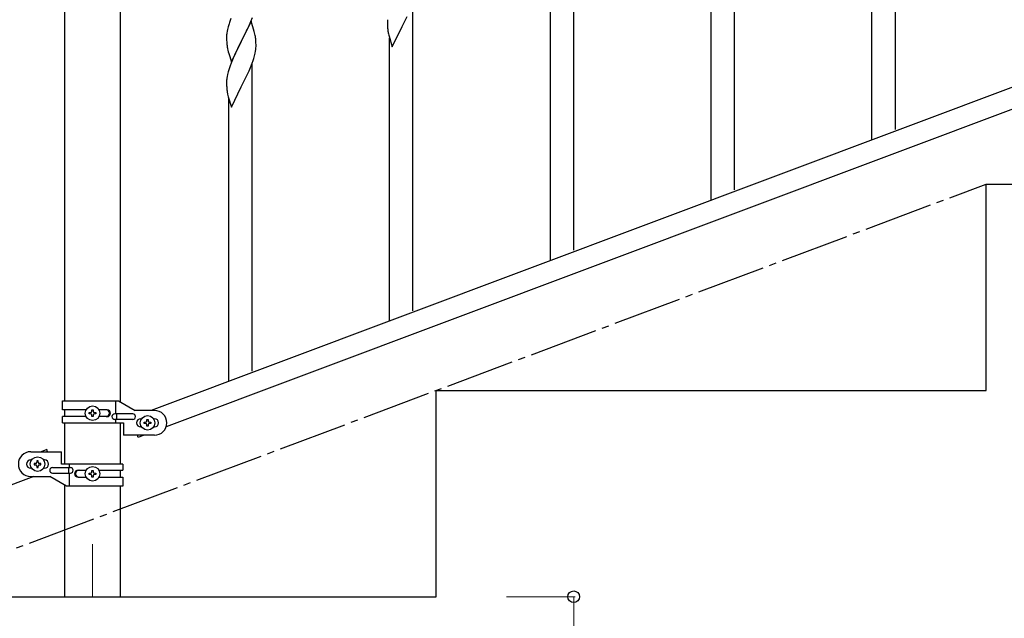
# Model space of a CAD drawing. Units: millimetres. Extents: x 250 to 8280, y 75 to 5795.
# Drawn here: x 6658 to 7374, y 4079 to 4514 of the extents above; entities that cross this region are included whole.
import ezdxf

# ---------------------------------------------------------------- set-up
doc = ezdxf.new("R2010")
doc.units = ezdxf.units.MM
doc.linetypes.add('YCENTER_1', pattern=[13, 10, -1, 1, -1])
for name, color, linetype, lineweight in [('YKK_12', 2, 'Continuous', 13), ('YKK_A1', 4, 'Continuous', 30), ('YKK_D', 6, 'Continuous', 13)]:
    doc.layers.add(name, color=color, linetype=linetype, lineweight=lineweight)

msp = doc.modelspace()

# ---------------------------------------------------------------- linework, layer by layer
at = {"layer": 'YKK_12', "linetype": 'YCENTER_1', "ltscale": 5}
msp.add_line((6710.64, 4132.62), (6710.64, 4094.49), dxfattribs=at)
at = {"layer": 'YKK_A1', "linetype": 'Continuous', "ltscale": 0.5}
for p, q in [((6690.39, 4236.91), (6690.39, 5024.49)), ((6730.89, 4236.12), (6730.89, 5024.49)), ((7294.64, 4434.1), (7294.64, 4657.73)), ((7277.64, 4426.45), (7277.64, 4632.52)), ((7177.64, 4390.22), (7177.64, 4613.84)), ((7160.64, 4382.57), (7160.64, 4588.64)), ((7060.64, 4346.34), (7060.64, 4569.96)), ((7043.64, 4338.69), (7043.64, 4544.75)), ((6943.64, 4302.45), (6943.64, 4526.07)), ((6811.31, 4514.9), (6810.74, 4513.38)), ((6826.04, 4512.99), (6818.81, 4498.13)), ((6824.43, 4509.69), (6825.71, 4512.7)), ((6825.71, 4512.7), (6826.89, 4515.74)), ((6828.3, 4505.34), (6826.04, 4512.99)), ((6925.1, 4513.21), (6925.09, 4512.81)), ((6925.09, 4512.81), (6925.11, 4510.95)), ((6925.14, 4514.02), (6925.1, 4513.21)), ((6935.98, 4509.47), (6937.7, 4512.86)), ((6937.7, 4512.86), (6939.42, 4516.37)), ((6808.49, 4505.61), (6808.27, 4504.28)), ((6808.78, 4507), (6808.49, 4505.61)), ((6809.27, 4508.91), (6808.78, 4507)), ((6809.71, 4510.38), (6809.27, 4508.91)), ((6820.7, 4501.84), (6822.65, 4505.82)), ((6822.65, 4505.82), (6823.32, 4507.25)), ((6823.32, 4507.25), (6824.43, 4509.69)), ((6925.11, 4510.95), (6925.14, 4509.94)), ((6925.14, 4509.94), (6925.19, 4509)), ((6925.19, 4509), (6925.27, 4507.83)), ((6928.59, 4494.29), (6935.81, 4509.14)), ((6935.81, 4509.14), (6935.98, 4509.47)), ((6808.1, 4502.18), (6808.09, 4501.79)), ((6808.09, 4501.79), (6808.11, 4499.93)), ((6808.14, 4503), (6808.1, 4502.18)), ((6808.11, 4499.93), (6808.14, 4498.92)), ((6808.14, 4498.92), (6808.19, 4497.98)), ((6818.81, 4498.13), (6818.98, 4498.46)), ((6818.98, 4498.46), (6820.7, 4501.84)), ((6828.55, 4504.38), (6828.3, 4505.34)), ((6828.77, 4503.45), (6828.55, 4504.38)), ((6829.42, 4498.58), (6829.31, 4499.99)), ((6829.48, 4497.34), (6829.42, 4498.58)), ((6925.86, 4503.83), (6926.07, 4502.89)), ((6926.07, 4502.89), (6926.32, 4501.93)), ((6926.32, 4501.93), (6928.59, 4494.29)), ((6926.64, 4294.8), (6926.64, 4500.87)), ((7457.13, 4493.91), (6753.28, 4229.91)), ((6808.19, 4497.98), (6808.27, 4496.82)), ((6808.86, 4492.81), (6809.07, 4491.87)), ((6809.07, 4491.87), (6809.39, 4490.67)), ((6811.59, 4483.27), (6818.81, 4498.13)), ((6818.47, 4497.46), (6815.2, 4490.9)), ((6818.81, 4498.13), (6818.47, 4497.46)), ((6828.95, 4489.73), (6829.22, 4491.09)), ((6829.22, 4491.09), (6829.41, 4492.41)), ((6829.53, 4495.61), (6829.48, 4497.34)), ((6829.51, 4493.66), (6829.53, 4494.46)), ((6829.53, 4494.46), (6829.53, 4495.61)), ((6809.39, 4490.67), (6809.75, 4489.41)), ((6809.75, 4489.41), (6811.59, 4483.27)), ((6812.98, 4486.07), (6811.51, 4482.54)), ((6814.09, 4488.53), (6812.98, 4486.07)), ((6815.2, 4490.9), (6814.09, 4488.53)), ((6826.7, 4482.37), (6827.43, 4484.39)), ((6827.43, 4484.39), (6827.92, 4485.88)), ((6827.92, 4485.88), (6828.49, 4487.84)), ((6828.49, 4487.84), (6828.95, 4489.73)), ((7468, 4481.97), (6764.14, 4217.96)), ((6809.71, 4477.51), (6809.27, 4476.04)), ((6811.51, 4482.54), (6810.74, 4480.51)), ((6823.32, 4474.38), (6824.43, 4476.82)), ((6824.43, 4476.82), (6825.5, 4479.33)), ((6825.5, 4479.33), (6826.7, 4482.37)), ((6826.64, 4258.57), (6826.64, 4482.19)), ((6808.14, 4470.14), (6808.1, 4469.32)), ((6808.49, 4472.74), (6808.27, 4471.41)), ((6808.78, 4474.13), (6808.49, 4472.74)), ((6809.27, 4476.04), (6808.78, 4474.13)), ((6820.7, 4468.97), (6822.42, 4472.49)), ((6822.42, 4472.49), (6823.32, 4474.38)), ((6808.1, 4469.32), (6808.09, 4468.93)), ((6808.09, 4468.93), (6808.11, 4467.06)), ((6808.11, 4467.06), (6808.14, 4466.05)), ((6808.14, 4466.05), (6808.19, 4465.11)), ((6808.19, 4465.11), (6808.27, 4463.95)), ((6811.59, 4450.4), (6818.81, 4465.26)), ((6818.81, 4465.26), (6818.98, 4465.59)), ((6818.98, 4465.59), (6820.7, 4468.97)), ((6808.86, 4459.94), (6809.07, 4459)), ((6809.07, 4459), (6809.32, 4458.05)), ((6809.32, 4458.05), (6811.59, 4450.4)), ((6809.64, 4250.92), (6809.64, 4456.98)), ((7360.64, 4394.49), (7760.64, 4394.49)), ((7360.64, 4244.49), (7360.64, 4394.49)), ((6960.64, 4244.49), (7360.64, 4244.49)), ((6960.64, 4094.49), (6960.64, 4244.49)), ((6688.64, 4236.91), (6729.51, 4236.91)), ((6688.64, 4230.41), (6688.64, 4236.91)), ((6727.61, 4227.41), (6727.61, 4236.91)), ((6729.51, 4236.91), (6741.64, 4229.91)), ((6705.97, 4230.41), (6688.64, 4230.41)), ((6690.39, 4225.41), (6690.39, 4230.41)), ((6708.24, 4227.43), (6708.24, 4228.39)), ((6708.24, 4228.39), (6709.2, 4228.39)), ((6709.2, 4227.43), (6708.24, 4227.43)), ((6710.16, 4229.35), (6710.16, 4230.31)), ((6710.16, 4230.31), (6711.12, 4230.31)), ((6710.16, 4225.51), (6710.16, 4226.47)), ((6711.12, 4230.31), (6711.12, 4229.35)), ((6711.12, 4226.47), (6711.12, 4225.51)), ((6712.08, 4228.39), (6713.04, 4228.39)), ((6713.04, 4227.43), (6712.08, 4227.43)), ((6713.04, 4228.39), (6713.04, 4227.43)), ((6721.23, 4230.41), (6715.31, 4230.41)), ((6739.84, 4227.41), (6726.76, 4227.41)), ((6728.17, 4223.41), (6728.17, 4227.41)), ((6755.64, 4229.91), (6741.64, 4229.91)), ((6688.64, 4220.91), (6688.64, 4225.41)), ((6705.96, 4225.41), (6688.64, 4225.41)), ((6688.64, 4220.91), (6733.14, 4220.91)), ((6690.39, 4190.9), (6690.39, 4220.91)), ((6711.12, 4225.51), (6710.16, 4225.51)), ((6721.23, 4225.41), (6715.31, 4225.41)), ((6739.84, 4223.41), (6726.76, 4223.41)), ((6727.61, 4220.91), (6727.61, 4223.41)), ((6730.89, 4190.9), (6730.89, 4220.91)), ((6733.14, 4220.91), (6733.14, 4211.91)), ((6745.64, 4223.91), (6746.27, 4223.91)), ((6748.24, 4220.43), (6748.24, 4221.39)), ((6748.24, 4221.39), (6749.2, 4221.39)), ((6749.2, 4220.43), (6748.24, 4220.43)), ((6750.16, 4222.35), (6750.16, 4223.31)), ((6750.16, 4223.31), (6751.12, 4223.31)), ((6750.16, 4218.51), (6750.16, 4219.47)), ((6751.12, 4223.31), (6751.12, 4222.35)), ((6751.12, 4219.47), (6751.12, 4218.51)), ((6752.08, 4221.39), (6753.04, 4221.39)), ((6753.04, 4220.43), (6752.08, 4220.43)), ((6753.04, 4221.39), (6753.04, 4220.43)), ((6755.01, 4223.91), (6755.64, 4223.91)), ((6755.64, 4211.91), (6733.14, 4211.91)), ((6743.91, 4210.37), (6743.33, 4211.91)), ((6748, 4211.91), (6743.91, 4210.37)), ((6745.64, 4217.91), (6746.27, 4217.91)), ((6751.12, 4218.51), (6750.16, 4218.51)), ((6755.01, 4217.91), (6755.64, 4217.91)), ((6665.64, 4199.9), (6688.14, 4199.9)), ((6677.37, 4201.44), (6673.28, 4199.9)), ((6677.94, 4199.9), (6677.37, 4201.44)), ((6688.14, 4190.9), (6688.14, 4199.9)), ((6666.27, 4193.9), (6665.64, 4193.9)), ((6668.24, 4191.38), (6668.24, 4190.42)), ((6669.2, 4191.38), (6668.24, 4191.38)), ((6668.24, 4190.42), (6669.2, 4190.42)), ((6671.12, 4193.3), (6670.16, 4193.3)), ((6670.16, 4193.3), (6670.16, 4192.34)), ((6671.12, 4192.34), (6671.12, 4193.3)), ((6673.04, 4191.38), (6672.08, 4191.38)), ((6672.08, 4190.42), (6673.04, 4190.42)), ((6673.04, 4190.42), (6673.04, 4191.38)), ((6675.64, 4193.9), (6675.01, 4193.9)), ((6732.64, 4190.9), (6688.14, 4190.9)), ((6693.67, 4190.9), (6693.67, 4188.4)), ((6732.64, 4190.9), (6732.64, 4186.4)), ((6666.27, 4187.9), (6665.64, 4187.9)), ((6670.16, 4189.46), (6670.16, 4188.5)), ((6670.16, 4188.5), (6671.12, 4188.5)), ((6671.12, 4188.5), (6671.12, 4189.46)), ((6675.64, 4187.9), (6675.01, 4187.9)), ((6681.44, 4188.4), (6694.52, 4188.4)), ((6681.44, 4184.4), (6694.52, 4184.4)), ((6693.11, 4188.4), (6693.11, 4184.4)), ((6693.67, 4184.4), (6693.67, 4174.9)), ((6700.05, 4186.4), (6705.96, 4186.4)), ((6708.24, 4183.42), (6708.24, 4184.38)), ((6708.24, 4184.38), (6709.2, 4184.38)), ((6709.2, 4183.42), (6708.24, 4183.42)), ((6710.16, 4185.34), (6710.16, 4186.3)), ((6710.16, 4186.3), (6711.12, 4186.3)), ((6711.12, 4186.3), (6711.12, 4185.34)), ((6712.08, 4184.38), (6713.04, 4184.38)), ((6713.04, 4183.42), (6712.08, 4183.42)), ((6713.04, 4184.38), (6713.04, 4183.42)), ((6715.31, 4186.4), (6732.64, 4186.4)), ((6730.89, 4181.4), (6730.89, 4186.4)), ((6668, 4181.9), (5964.14, 3917.9)), ((6665.64, 4181.9), (6679.64, 4181.9)), ((6691.76, 4174.9), (6679.64, 4181.9)), ((6700.05, 4181.4), (6705.97, 4181.4)), ((6710.16, 4181.5), (6710.16, 4182.46)), ((6711.12, 4181.5), (6710.16, 4181.5)), ((6711.12, 4182.46), (6711.12, 4181.5)), ((6715.31, 4181.4), (6732.64, 4181.4)), ((6732.64, 4181.4), (6732.64, 4174.9)), ((6690.39, 4094.49), (6690.39, 4175.7)), ((6732.64, 4174.9), (6691.76, 4174.9)), ((6730.89, 4094.49), (6730.89, 4174.9)), ((6560.64, 4094.49), (6960.64, 4094.49)), ((6690.39, 4094.49), (6730.89, 4094.49))]:
    msp.add_line(p, q, dxfattribs=at)
at = {"layer": 'YKK_A1', "linetype": 'YCENTER_1', "ltscale": 5}
msp.add_line((4960.64, 3494.49), (7360.64, 4394.49), dxfattribs=at)
at = {"layer": 'YKK_A1', "linetype": 'Continuous', "ltscale": 0.5}
for centre in [(6710.64, 4227.91), (6750.64, 4220.91), (6670.64, 4190.9), (6710.64, 4183.9)]:
    msp.add_circle(centre, 5.3, dxfattribs=at)
for centre, radius, start, end in [((6885.38, 4486.13), 79.46, 159.94312, 162.23488), ((6965.15, 4511.29), 40.03, 184.94929, 187.24105), ((6985.93, 4515.53), 61.2, 188.73397, 191.02572), ((6840.13, 4500.39), 32.09, 173.04137, 175.33313), ((6787.28, 4494.74), 42.39, 9.56096, 11.85272), ((6784.52, 4495.14), 45.06, 6.18616, 8.47791), ((6848.11, 4500.27), 39.99, 184.955, 187.24675), ((6868.91, 4504.52), 61.18, 188.73798, 191.02974), ((6798.1, 4495.66), 31.48, 354.06969, 356.36145), ((6885.35, 4453.26), 79.44, 159.93728, 162.22903), ((6840.09, 4467.52), 32.06, 173.03459, 175.32634), ((6848.15, 4467.4), 40.03, 184.94929, 187.24105), ((6868.93, 4471.65), 61.2, 188.73397, 191.02572), ((6709.2, 4229.35), 0.96, 270, 0), ((6709.2, 4226.47), 0.96, 0, 90), ((6712.08, 4229.35), 0.96, 180, 270), ((6712.08, 4226.47), 0.96, 90, 180), ((6720.48, 4227.91), 2.5, 270, 90), ((6721.23, 4227.91), 2.5, 270, 90), ((6726.76, 4225.41), 2, 90, 270), ((6739.84, 4225.41), 2, 270, 90), ((6755.64, 4220.91), 9, 270, 90), ((6745.64, 4220.91), 3, 90, 270), ((6749.2, 4222.35), 0.96, 270, 0), ((6749.2, 4219.47), 0.96, 0, 90), ((6752.08, 4222.35), 0.96, 180, 270), ((6752.08, 4219.47), 0.96, 90, 180), ((6755.64, 4220.91), 3, 270, 90), ((6665.64, 4190.9), 9, 90, 270), ((6665.64, 4190.9), 3, 90, 270), ((6669.2, 4192.34), 0.96, 270, 0), ((6669.2, 4189.46), 0.96, 0, 90), ((6672.08, 4192.34), 0.96, 180, 270), ((6672.08, 4189.46), 0.96, 90, 180), ((6675.64, 4190.9), 3, 270, 90), ((6681.44, 4186.4), 2, 90, 270), ((6694.52, 4186.4), 2, 270, 90), ((6700.05, 4183.9), 2.5, 90, 270), ((6700.8, 4183.9), 2.5, 90, 270), ((6709.2, 4185.34), 0.96, 270, 0), ((6709.2, 4182.46), 0.96, 0, 90), ((6712.08, 4185.34), 0.96, 180, 270), ((6712.08, 4182.46), 0.96, 90, 180)]:
    msp.add_arc(centre, radius, start, end, dxfattribs=at)
at = {"layer": 'YKK_D'}
for p, q in [((7011.64, 4094.49), (7061.64, 4094.49)), ((7060.64, 4094.49), (7060.64, 3944.49))]:
    msp.add_line(p, q, dxfattribs=at)
at = {"layer": 'YKK_D', "linetype": 'ByBlock', "lineweight": -2}
msp.add_circle((7060.64, 4094.49), 4.25, dxfattribs=at)

doc.saveas('drawing.dxf')
